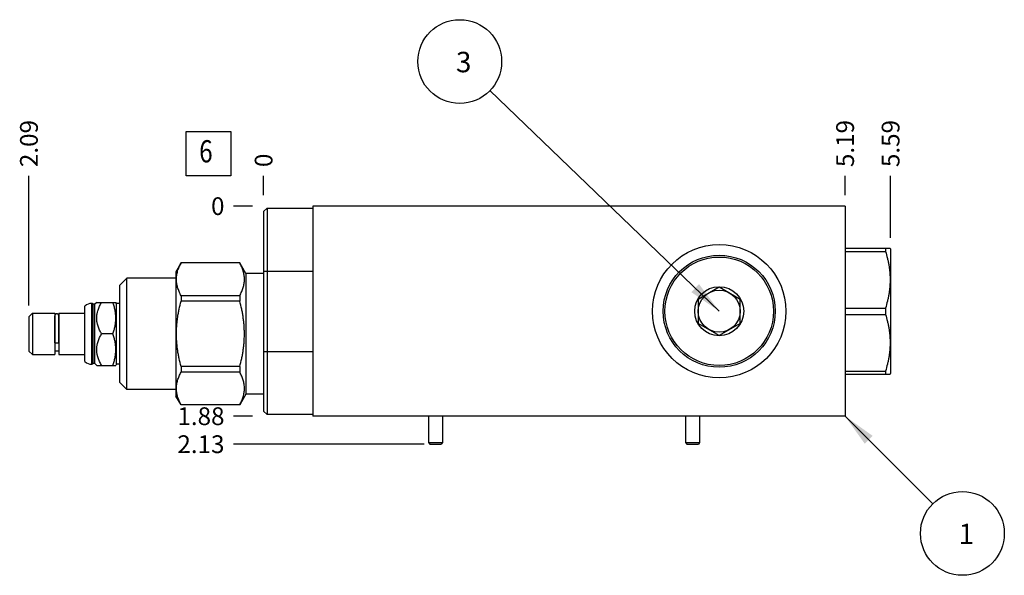
# Model space of a CAD drawing. Units: inches. Extents: x 0.3 to 21.7, y 0.3 to 16.7.
# Drawn here: x 5.8 to 11.4, y 7.1 to 10.2 of the extents above; entities that cross this region are included whole.
import ezdxf

# ---------------------------------------------------------------- set-up
doc = ezdxf.new("R2010")
doc.units = ezdxf.units.IN
doc.header["$LTSCALE"] = 1.21
doc.header["$MEASUREMENT"] = 0
doc.layers.get('0').update_dxf_attribs({"linetype": 'CONTINUOUS'})
doc.styles.get("Standard").update_dxf_attribs({"font": 'txt', "width": 0.8})
doc.dimstyles.new('DIMSTYLE_1', dxfattribs={"dimtxt": 0.1, "dimasz": 0.1875, "dimexe": 0.125, "dimexo": 0.0625, "dimgap": 0.025, "dimtad": 0, "dimtih": 1, "dimtoh": 1, "dimlfac": 1.585515, "dimzin": 4, "dimdsep": 46, "dimtxsty": 'STANDARD', "dimblk": '_FILLED', "dimblk1": '_FILLED', "dimblk2": '_FILLED', "dimcen": 0.09, "dimadec": 0, "dimazin": 0, "dimtfac": 1, "dimtofl": 0, "dimtmove": 0, "dimatfit": 3, "dimldrblk": '_FILLED', "dimfxl": 1, "dimtolj": 1, "dimtzin": 4, "dimarcsym": 0})
doc.dimstyles.new('DIMSTYLE_2', dxfattribs={"dimtxt": 0.1, "dimasz": 0.1875, "dimexe": 0.125, "dimexo": 0.0625, "dimgap": 0.025, "dimtad": 0, "dimtih": 1, "dimtoh": 1, "dimdec": 0, "dimlfac": 1.585515, "dimzin": 4, "dimdsep": 46, "dimtxsty": 'STANDARD', "dimblk": '_FILLED', "dimblk1": '_FILLED', "dimblk2": '_FILLED', "dimcen": 0.09, "dimadec": 0, "dimazin": 0, "dimtfac": 1, "dimtdec": 0, "dimtofl": 0, "dimtmove": 0, "dimatfit": 3, "dimldrblk": '_FILLED', "dimfxl": 1, "dimtolj": 1, "dimtzin": 4, "dimarcsym": 0})
doc.dimstyles.get("Standard").update_dxf_attribs({"dimtxt": 0.1, "dimasz": 0.1875, "dimexe": 0.125, "dimexo": 0.0625, "dimgap": 0.09, "dimtad": 0, "dimtih": 1, "dimtoh": 1, "dimdec": 3, "dimzin": 4, "dimdsep": 46, "dimtxsty": 'STANDARD', "dimblk": '_FILLED', "dimblk1": '_FILLED', "dimblk2": '_FILLED', "dimcen": 0.09, "dimadec": 0, "dimazin": 0, "dimtp": 0.001, "dimtm": 0.001, "dimtfac": 1, "dimtdec": 3, "dimtofl": 0, "dimtmove": 0, "dimatfit": 3, "dimldrblk": '_FILLED', "dimfxl": 1, "dimtolj": 1, "dimtzin": 4, "dimarcsym": 0})

# ---------------------------------------------------------------- blocks, each defined once
blk = doc.blocks.new('*D0')
at = {"color": 2, "linetype": 'CONTINUOUS'}
blk.add_line((10.4937, 9.2326), (10.4937, 9.3401), dxfattribs=at)
at = {"color": 2, "linetype": 'CONTINUOUS', "insert": (10.4437, 9.3901), "char_height": 0.1, "width": 0.32, "attachment_point": 1, "rotation": 90, "line_spacing_factor": 0.9}
blk.add_mtext('5.19', dxfattribs=at)
blk = doc.blocks.new('_FILLED')
at = {"color": 0, "linetype": 'BYBLOCK'}
blk.add_solid([(0, 0), (-1, 0.167), (-1, -0.167)], dxfattribs=at)
blk = doc.blocks.new('*D1')
at = {"color": 2, "linetype": 'CONTINUOUS'}
blk.add_line((7.2216, 9.2326), (7.2216, 9.3401), dxfattribs=at)
at = {"color": 2, "linetype": 'CONTINUOUS', "insert": (7.1716, 9.3901), "char_height": 0.1, "width": 0.08, "attachment_point": 1, "rotation": 90, "line_spacing_factor": 0.9}
blk.add_mtext('0', dxfattribs=at)
blk = doc.blocks.new('*D2')
at = {"color": 2, "linetype": 'CONTINUOUS'}
blk.add_line((7.1591, 7.9875), (7.0516, 7.9875), dxfattribs=at)
at = {"color": 2, "linetype": 'CONTINUOUS', "insert": (7.0016, 8.0375), "char_height": 0.1, "width": 0.32, "attachment_point": 3, "line_spacing_factor": 0.9}
blk.add_mtext('1.88', dxfattribs=at)
blk = doc.blocks.new('*D3')
at = {"color": 2, "linetype": 'CONTINUOUS'}
blk.add_line((7.1591, 9.1701), (7.0516, 9.1701), dxfattribs=at)
at = {"color": 2, "linetype": 'CONTINUOUS', "insert": (7.0016, 9.2201), "char_height": 0.1, "width": 0.08, "attachment_point": 3, "line_spacing_factor": 0.9}
blk.add_mtext('0', dxfattribs=at)
blk = doc.blocks.new('*D23')
at = {"color": 2, "linetype": 'CONTINUOUS'}
blk.add_line((10.7498, 8.9911), (10.7498, 9.3401), dxfattribs=at)
at = {"color": 2, "linetype": 'CONTINUOUS', "insert": (10.6998, 9.3901), "char_height": 0.1, "width": 0.32, "attachment_point": 1, "rotation": 90, "line_spacing_factor": 0.9}
blk.add_mtext('5.59', dxfattribs=at)
blk = doc.blocks.new('*D24')
at = {"color": 2, "linetype": 'CONTINUOUS'}
blk.add_line((8.1259, 7.8299), (7.0516, 7.8299), dxfattribs=at)
at = {"color": 2, "linetype": 'CONTINUOUS', "insert": (7.0016, 7.8799), "char_height": 0.1, "width": 0.32, "attachment_point": 3, "line_spacing_factor": 0.9}
blk.add_mtext('2.13', dxfattribs=at)
blk = doc.blocks.new('*D25')
at = {"color": 2, "linetype": 'CONTINUOUS'}
blk.add_line((5.9009, 8.6101), (5.9009, 9.3401), dxfattribs=at)
at = {"color": 2, "linetype": 'CONTINUOUS', "insert": (5.8509, 9.3901), "char_height": 0.1, "width": 0.32, "attachment_point": 1, "rotation": 90, "line_spacing_factor": 0.9}
blk.add_mtext('2.09', dxfattribs=at)
blk = doc.blocks.new('SUN_FACENUMBER_BL1', base_point=(6.9114, 9.466))
at = {"color": 2, "linetype": 'CONTINUOUS'}
for p, q in [((6.7864, 9.591), (7.0364, 9.591)), ((6.7864, 9.341), (6.7864, 9.591)), ((7.0364, 9.591), (7.0364, 9.341)), ((7.0364, 9.341), (6.7864, 9.341))]:
    blk.add_line(p, q, dxfattribs=at)
at = {"color": 2, "linetype": 'CONTINUOUS', "width": 0.8}
blk.add_text('6', height=0.125, dxfattribs=at).set_placement((6.8591, 9.4166))
blk = doc.blocks.new('SUN_NBOMBALLOON_BL2', base_point=(8.3253, 9.9841))
at = {"color": 2, "linetype": 'CONTINUOUS'}
blk.add_circle((8.3253, 9.9841), 0.2359, dxfattribs=at)
at = {"color": 2, "linetype": 'CONTINUOUS', "insert": (8.304, 10.039), "char_height": 0.115, "width": 0.092, "attachment_point": 1, "line_spacing_factor": 0.9}
blk.add_mtext('3', dxfattribs=at)
blk = doc.blocks.new('SUN_NBOMBALLOON_BL3', base_point=(11.1537, 7.3275))
at = {"color": 2, "linetype": 'CONTINUOUS'}
blk.add_circle((11.1537, 7.3275), 0.2359, dxfattribs=at)
at = {"color": 2, "linetype": 'CONTINUOUS', "insert": (11.1324, 7.3825), "char_height": 0.115, "width": 0.092, "attachment_point": 1, "line_spacing_factor": 0.9}
blk.add_mtext('1', dxfattribs=at)

msp = doc.modelspace()

# ---------------------------------------------------------------- linework, layer by layer
at = {"color": 7, "linetype": 'CONTINUOUS'}
for p, q in [((7.2216, 9.1399), (7.2411, 9.1594)), ((7.2411, 9.1594), (7.2411, 7.997)), ((7.2411, 9.1594), (7.4978, 9.1594)), ((7.4978, 9.1701), (7.4978, 7.9875)), ((10.4937, 9.1701), (7.4978, 9.1701)), ((10.4937, 9.1701), (10.4937, 7.9875)), ((7.2216, 9.1399), (7.2216, 8.0166)), ((10.4937, 8.9333), (10.747, 8.9333)), ((10.721, 8.9333), (10.721, 8.9157)), ((10.7468, 8.9337), (10.7498, 8.9286)), ((10.7498, 8.9286), (10.7498, 8.2285)), ((10.4937, 8.9157), (10.721, 8.9157)), ((6.7571, 8.851), (6.7284, 8.8012)), ((6.7571, 8.851), (6.7571, 8.8506)), ((7.0876, 8.851), (6.7571, 8.851)), ((7.0876, 8.8506), (6.7571, 8.8506)), ((7.0876, 8.851), (7.0876, 8.8506)), ((7.1225, 8.7904), (7.0876, 8.851)), ((6.4521, 8.7646), (6.413, 8.7255)), ((6.4521, 8.1377), (6.4521, 8.7646)), ((6.7284, 8.7646), (6.4521, 8.7646)), ((6.7284, 8.8012), (6.7284, 8.1011)), ((7.1225, 8.7904), (7.1225, 8.1118)), ((7.2216, 8.7904), (7.1225, 8.7904)), ((7.2216, 8.8049), (7.4978, 8.8049)), ((6.413, 8.1768), (6.413, 8.7255)), ((9.6671, 8.6468), (9.7854, 8.7151)), ((9.7854, 8.7151), (9.9037, 8.6468)), ((6.7571, 8.6661), (6.7571, 8.6356)), ((7.0876, 8.6661), (6.7571, 8.6661)), ((7.0876, 8.6661), (7.0876, 8.6356)), ((9.6671, 8.6468), (9.6671, 8.5102)), ((9.9037, 8.5102), (9.9037, 8.6468)), ((6.2162, 8.2949), (6.2162, 8.6073)), ((6.2553, 8.2802), (6.2553, 8.622)), ((6.2591, 8.622), (6.2553, 8.622)), ((6.2591, 8.2802), (6.2591, 8.622)), ((6.2626, 8.6186), (6.2591, 8.622)), ((6.2626, 8.2837), (6.2626, 8.6186)), ((6.2727, 8.6186), (6.2626, 8.6186)), ((6.2824, 8.6283), (6.2727, 8.6186)), ((6.2727, 8.2837), (6.2727, 8.6186)), ((6.2824, 8.6283), (6.3898, 8.6283)), ((6.3934, 8.622), (6.3898, 8.6283)), ((6.3934, 8.2802), (6.3934, 8.622)), ((6.413, 8.622), (6.3934, 8.622)), ((7.0876, 8.6356), (6.7571, 8.6356)), ((10.4937, 8.5961), (10.721, 8.5961)), ((10.721, 8.5961), (10.721, 8.5609)), ((5.9009, 8.5476), (5.9204, 8.5672)), ((5.9009, 8.5476), (5.9009, 8.3546)), ((5.9204, 8.5672), (5.9204, 8.3351)), ((5.9204, 8.5672), (6.0459, 8.5672)), ((6.0459, 8.5672), (6.0459, 8.3351)), ((6.0459, 8.5464), (6.0469, 8.5464)), ((6.0469, 8.4031), (6.0469, 8.553)), ((6.0689, 8.4031), (6.0689, 8.553)), ((6.0689, 8.5464), (6.0699, 8.5464)), ((6.0699, 8.5672), (6.0699, 8.3351)), ((6.0699, 8.5672), (6.2162, 8.5672)), ((10.4937, 8.5609), (10.721, 8.5609)), ((9.7854, 8.442), (9.6671, 8.5102)), ((9.9037, 8.5102), (9.7854, 8.442)), ((6.374, 8.4511), (6.3099, 8.4511)), ((5.9009, 8.3546), (5.9204, 8.3351)), ((5.9204, 8.3351), (6.0459, 8.3351)), ((6.0459, 8.3559), (6.0699, 8.3559)), ((6.0699, 8.3351), (6.2162, 8.3351)), ((7.2216, 8.3515), (7.4978, 8.3515)), ((6.2591, 8.2802), (6.2553, 8.2802)), ((6.2626, 8.2837), (6.2591, 8.2802)), ((6.2727, 8.2837), (6.2626, 8.2837)), ((6.2824, 8.2739), (6.2727, 8.2837)), ((6.2824, 8.2739), (6.3898, 8.2739)), ((6.3934, 8.2802), (6.3898, 8.2739)), ((6.413, 8.2802), (6.3934, 8.2802)), ((6.7571, 8.2666), (6.7571, 8.2361)), ((7.0876, 8.2666), (6.7571, 8.2666)), ((7.0876, 8.2666), (7.0876, 8.2361)), ((7.0876, 8.2361), (6.7571, 8.2361)), ((10.4937, 8.2414), (10.721, 8.2414)), ((10.4937, 8.2238), (10.747, 8.2238)), ((10.721, 8.2414), (10.721, 8.2238)), ((10.7468, 8.2234), (10.7498, 8.2285)), ((6.4521, 8.1377), (6.413, 8.1768)), ((6.7284, 8.1377), (6.4521, 8.1377)), ((6.7571, 8.0512), (6.7284, 8.1011)), ((7.1225, 8.1118), (7.0876, 8.0512)), ((7.2216, 8.1118), (7.1225, 8.1118)), ((6.7571, 8.0516), (6.7571, 8.0512)), ((7.0876, 8.0516), (6.7571, 8.0516)), ((7.0876, 8.0512), (6.7571, 8.0512)), ((7.0876, 8.0516), (7.0876, 8.0512)), ((7.2216, 8.0166), (7.2411, 7.997)), ((7.4978, 7.997), (7.2411, 7.997)), ((10.4937, 7.9875), (7.4978, 7.9875)), ((8.149, 7.9875), (8.149, 7.84)), ((8.2279, 7.9875), (8.2279, 7.84)), ((9.5965, 7.9875), (9.5965, 7.84)), ((9.6753, 7.9875), (9.6753, 7.84)), ((8.149, 7.84), (8.2279, 7.84)), ((8.149, 7.84), (8.1561, 7.8299)), ((8.1561, 7.8299), (8.2208, 7.8299)), ((8.2279, 7.84), (8.2208, 7.8299)), ((9.5965, 7.84), (9.6753, 7.84)), ((9.5965, 7.84), (9.6036, 7.8299)), ((9.6036, 7.8299), (9.6683, 7.8299)), ((9.6753, 7.84), (9.6683, 7.8299))]:
    msp.add_line(p, q, dxfattribs=at)
for radius in [0.3753, 0.3154, 0.3053, 0.1381, 0.1183]:
    msp.add_circle((9.7854, 8.5785), radius, dxfattribs=at)
for centre, radius, start, end in [((6.2553, 8.5628), 0.0593, 90, 131.2674), ((6.0579, 8.553), 0.011, 0, 180), ((6.2553, 8.3395), 0.0593, 228.7326, 270)]:
    msp.add_arc(centre, radius, start, end, dxfattribs=at)
for points, knots in [([(10.721, 8.9157), (10.725, 8.9027), (10.7305, 8.883), (10.7365, 8.8565), (10.7402, 8.8366), (10.7432, 8.8165), (10.7454, 8.7963), (10.7467, 8.7761), (10.7472, 8.7559), (10.7467, 8.7357), (10.7454, 8.7155), (10.7432, 8.6953), (10.7402, 8.6753), (10.7365, 8.6553), (10.7305, 8.6288), (10.725, 8.6091), (10.721, 8.5961)], [0, 0, 0, 0, 0.125593, 0.188216, 0.250728, 0.313141, 0.375475, 0.437752, 0.5, 0.562248, 0.624525, 0.686859, 0.749272, 0.811784, 0.874407, 1, 1, 1, 1]), ([(6.7571, 8.6661), (6.7551, 8.6698), (6.7513, 8.6773), (6.7462, 8.6887), (6.7417, 8.7002), (6.7379, 8.7117), (6.7349, 8.7233), (6.7327, 8.735), (6.7314, 8.7467), (6.7309, 8.7584), (6.7314, 8.7701), (6.7327, 8.7817), (6.7349, 8.7934), (6.7379, 8.805), (6.7417, 8.8165), (6.7462, 8.828), (6.7513, 8.8394), (6.7551, 8.8469), (6.7571, 8.8506)], [0, 0, 0, 0, 0.065529, 0.130058, 0.193601, 0.25621, 0.317983, 0.379068, 0.439662, 0.5, 0.560338, 0.620932, 0.682017, 0.74379, 0.806399, 0.869942, 0.934471, 1, 1, 1, 1]), ([(7.0876, 8.6661), (7.0896, 8.6698), (7.0934, 8.6773), (7.0985, 8.6887), (7.103, 8.7002), (7.1068, 8.7117), (7.1098, 8.7233), (7.112, 8.735), (7.1133, 8.7467), (7.1138, 8.7584), (7.1133, 8.7701), (7.112, 8.7817), (7.1098, 8.7934), (7.1068, 8.805), (7.103, 8.8165), (7.0985, 8.828), (7.0934, 8.8394), (7.0896, 8.8469), (7.0876, 8.8506)], [0, 0, 0, 0, 0.065529, 0.130058, 0.193601, 0.25621, 0.317983, 0.379068, 0.439662, 0.5, 0.560338, 0.620932, 0.682017, 0.74379, 0.806399, 0.869942, 0.934471, 1, 1, 1, 1]), ([(6.3099, 8.4511), (6.3079, 8.4546), (6.304, 8.4615), (6.2988, 8.4721), (6.294, 8.483), (6.29, 8.494), (6.2873, 8.5034), (6.2855, 8.511), (6.2844, 8.5167), (6.2835, 8.5224), (6.2829, 8.5282), (6.2825, 8.5339), (6.2824, 8.5397), (6.2825, 8.5455), (6.2829, 8.5513), (6.2835, 8.5571), (6.2844, 8.5628), (6.2855, 8.5685), (6.2873, 8.5761), (6.29, 8.5855), (6.294, 8.5965), (6.2988, 8.6073), (6.304, 8.618), (6.3079, 8.6249), (6.3099, 8.6283)], [0, 0, 0, 0, 0.063536, 0.126768, 0.189678, 0.25226, 0.314527, 0.345558, 0.376527, 0.407444, 0.43832, 0.469167, 0.5, 0.530833, 0.56168, 0.592556, 0.623473, 0.654442, 0.685473, 0.74774, 0.810322, 0.873232, 0.936464, 1, 1, 1, 1]), ([(6.374, 8.4511), (6.3752, 8.4547), (6.3775, 8.4619), (6.3806, 8.4729), (6.3833, 8.4839), (6.3856, 8.4949), (6.3875, 8.5061), (6.3888, 8.5173), (6.3896, 8.5285), (6.3899, 8.5397), (6.3896, 8.551), (6.3888, 8.5622), (6.3875, 8.5734), (6.3856, 8.5845), (6.3833, 8.5956), (6.3806, 8.6066), (6.3775, 8.6175), (6.3752, 8.6248), (6.374, 8.6283)], [0, 0, 0, 0, 0.062919, 0.125701, 0.188348, 0.250865, 0.313265, 0.375569, 0.437802, 0.5, 0.562198, 0.624431, 0.686735, 0.749135, 0.811652, 0.874299, 0.937081, 1, 1, 1, 1]), ([(6.7571, 8.2666), (6.7531, 8.2817), (6.7476, 8.3044), (6.7417, 8.335), (6.7379, 8.358), (6.7349, 8.3812), (6.7327, 8.4044), (6.7314, 8.4278), (6.7309, 8.4511), (6.7314, 8.4745), (6.7327, 8.4978), (6.7349, 8.5211), (6.7379, 8.5442), (6.7417, 8.5673), (6.7476, 8.5979), (6.7531, 8.6206), (6.7571, 8.6356)], [0, 0, 0, 0, 0.124993, 0.187494, 0.249996, 0.312497, 0.374998, 0.437499, 0.5, 0.562501, 0.625002, 0.687503, 0.750004, 0.812506, 0.875007, 1, 1, 1, 1]), ([(7.0876, 8.2666), (7.0916, 8.2817), (7.0971, 8.3044), (7.1031, 8.335), (7.1068, 8.358), (7.1098, 8.3812), (7.112, 8.4044), (7.1133, 8.4278), (7.1138, 8.4511), (7.1133, 8.4745), (7.112, 8.4978), (7.1098, 8.5211), (7.1068, 8.5442), (7.1031, 8.5673), (7.0971, 8.5979), (7.0916, 8.6206), (7.0876, 8.6356)], [0, 0, 0, 0, 0.124993, 0.187494, 0.249996, 0.312497, 0.374998, 0.437499, 0.5, 0.562501, 0.625002, 0.687503, 0.750004, 0.812506, 0.875007, 1, 1, 1, 1]), ([(10.721, 8.5609), (10.725, 8.5479), (10.7305, 8.5283), (10.7365, 8.5018), (10.7402, 8.4818), (10.7432, 8.4617), (10.7454, 8.4416), (10.7467, 8.4214), (10.7472, 8.4011), (10.7467, 8.3809), (10.7454, 8.3607), (10.7432, 8.3406), (10.7402, 8.3205), (10.7365, 8.3005), (10.7305, 8.274), (10.725, 8.2544), (10.721, 8.2414)], [0, 0, 0, 0, 0.125593, 0.188216, 0.250728, 0.313141, 0.375475, 0.437752, 0.5, 0.562248, 0.624525, 0.686859, 0.749272, 0.811784, 0.874407, 1, 1, 1, 1]), ([(6.3099, 8.2739), (6.3079, 8.2773), (6.304, 8.2843), (6.2988, 8.2949), (6.294, 8.3057), (6.29, 8.3168), (6.2873, 8.3261), (6.2855, 8.3337), (6.2844, 8.3394), (6.2835, 8.3452), (6.2829, 8.3509), (6.2825, 8.3567), (6.2824, 8.3625), (6.2825, 8.3683), (6.2829, 8.3741), (6.2835, 8.3798), (6.2844, 8.3856), (6.2855, 8.3913), (6.2873, 8.3989), (6.29, 8.4082), (6.294, 8.4193), (6.2988, 8.4301), (6.304, 8.4407), (6.3079, 8.4477), (6.3099, 8.4511)], [0, 0, 0, 0, 0.063536, 0.126768, 0.189678, 0.25226, 0.314527, 0.345558, 0.376527, 0.407444, 0.43832, 0.469167, 0.5, 0.530833, 0.56168, 0.592556, 0.623473, 0.654442, 0.685473, 0.74774, 0.810322, 0.873232, 0.936464, 1, 1, 1, 1]), ([(6.374, 8.2739), (6.3752, 8.2775), (6.3775, 8.2847), (6.3806, 8.2956), (6.3833, 8.3066), (6.3856, 8.3177), (6.3875, 8.3288), (6.3888, 8.34), (6.3896, 8.3513), (6.3899, 8.3625), (6.3896, 8.3738), (6.3888, 8.385), (6.3875, 8.3962), (6.3856, 8.4073), (6.3833, 8.4184), (6.3806, 8.4294), (6.3775, 8.4403), (6.3752, 8.4475), (6.374, 8.4511)], [0, 0, 0, 0, 0.062919, 0.125701, 0.188348, 0.250865, 0.313265, 0.375569, 0.437802, 0.5, 0.562198, 0.624431, 0.686735, 0.749135, 0.811652, 0.874299, 0.937081, 1, 1, 1, 1]), ([(6.0689, 8.4031), (6.0689, 8.4029), (6.0689, 8.4026), (6.0687, 8.4021), (6.0685, 8.4016), (6.0681, 8.4011), (6.0676, 8.4006), (6.0671, 8.4002), (6.0664, 8.3998), (6.0657, 8.3994), (6.0649, 8.3991), (6.064, 8.3988), (6.0631, 8.3985), (6.0618, 8.3982), (6.06, 8.398), (6.0579, 8.3979), (6.0558, 8.398), (6.054, 8.3982), (6.0527, 8.3985), (6.0518, 8.3988), (6.0509, 8.3991), (6.0501, 8.3994), (6.0494, 8.3998), (6.0487, 8.4002), (6.0482, 8.4006), (6.0477, 8.4011), (6.0473, 8.4016), (6.0471, 8.4021), (6.0469, 8.4026), (6.0469, 8.4029), (6.0469, 8.4031)], [0, 0, 0, 0, 0.019474, 0.039585, 0.060888, 0.083812, 0.108647, 0.135556, 0.164596, 0.195739, 0.228889, 0.263896, 0.300567, 0.338673, 0.418121, 0.5, 0.581879, 0.661327, 0.699433, 0.736104, 0.771111, 0.804261, 0.835404, 0.864444, 0.891353, 0.916188, 0.939112, 0.960415, 0.980526, 1, 1, 1, 1]), ([(6.7571, 8.0516), (6.7551, 8.0554), (6.7513, 8.0629), (6.7462, 8.0743), (6.7417, 8.0857), (6.7379, 8.0973), (6.7349, 8.1088), (6.7327, 8.1205), (6.7314, 8.1322), (6.7309, 8.1439), (6.7314, 8.1556), (6.7327, 8.1673), (6.7349, 8.1789), (6.7379, 8.1905), (6.7417, 8.2021), (6.7462, 8.2135), (6.7513, 8.2249), (6.7551, 8.2324), (6.7571, 8.2361)], [0, 0, 0, 0, 0.065529, 0.130058, 0.193601, 0.25621, 0.317983, 0.379068, 0.439662, 0.5, 0.560338, 0.620932, 0.682017, 0.74379, 0.806399, 0.869942, 0.934471, 1, 1, 1, 1]), ([(7.0876, 8.0516), (7.0896, 8.0554), (7.0934, 8.0629), (7.0985, 8.0743), (7.103, 8.0857), (7.1068, 8.0973), (7.1098, 8.1088), (7.112, 8.1205), (7.1133, 8.1322), (7.1138, 8.1439), (7.1133, 8.1556), (7.112, 8.1673), (7.1098, 8.1789), (7.1068, 8.1905), (7.103, 8.2021), (7.0985, 8.2135), (7.0934, 8.2249), (7.0896, 8.2324), (7.0876, 8.2361)], [0, 0, 0, 0, 0.065529, 0.130058, 0.193601, 0.25621, 0.317983, 0.379068, 0.439662, 0.5, 0.560338, 0.620932, 0.682017, 0.74379, 0.806399, 0.869942, 0.934471, 1, 1, 1, 1])]:
    msp.add_open_spline(points, degree=3, knots=knots, dxfattribs=at)

# ---------------------------------------------------------------- block references
at = {"color": 2, "linetype": 'CONTINUOUS'}
for name, p in [('SUN_NBOMBALLOON_BL2', (8.3253, 9.9841)), ('SUN_FACENUMBER_BL1', (6.9114, 9.466)), ('SUN_NBOMBALLOON_BL3', (11.1537, 7.3275))]:
    msp.add_blockref(name, p, dxfattribs=at)

# ---------------------------------------------------------------- dimensions: what is measured, and where the dimension line sits
for feature_location, offset, dtype, origin, dimstyle, picture, middle in [((5.9009, 8.6101), (0, 0.73), 1, (7.2216, 9.1701), 'DIMSTYLE_1', '*D25', (5.9009, 9.5501)), ((10.4937, 9.2326), (0, 0.1075), 1, (7.2216, 9.1701), 'DIMSTYLE_1', '*D0', (10.4937, 9.5501)), ((10.7498, 8.9911), (0, 0.3491), 1, (7.2216, 9.1701), 'DIMSTYLE_1', '*D23', (10.7498, 9.5501)), ((7.2215701238, 9.2326292609), (0, 0.1075), 1, (7.2215701238, 9.1701292609), 'DIMSTYLE_2', '*D1', (7.2215699902, 9.4301290223)), ((7.1590701238, 9.1701292609), (-0.1075, 0), 0, (7.2215701238, 9.1701292609), 'DIMSTYLE_2', '*D3', (6.9615699463, 9.1701292114)), ((7.1591, 7.9875), (-0.1075, 0), 0, (7.2216, 9.1701), 'DIMSTYLE_1', '*D2', (6.8541, 7.9875)), ((8.12595, 7.82987), (-1.07438, 0), 0, (7.22157, 9.17013), 'DIMSTYLE_1', '*D24', (6.84407, 7.82987))]:
    dim = msp.add_ordinate_dim(feature_location=feature_location, offset=offset, dtype=dtype, origin=origin, dimstyle=dimstyle, dxfattribs=at)
    dim.commit()
    dim.dimension.update_dxf_attribs({"geometry": picture, "text_midpoint": middle})

# ---------------------------------------------------------------- leaders
for points in [[(9.7854, 8.5785), (8.4953, 9.8205)], [(10.4937, 7.9875), (10.9869, 7.4944)]]:
    msp.add_leader(points, dimstyle='STANDARD', override={"dimtad": 0}, dxfattribs=at)

doc.saveas('drawing.dxf')
